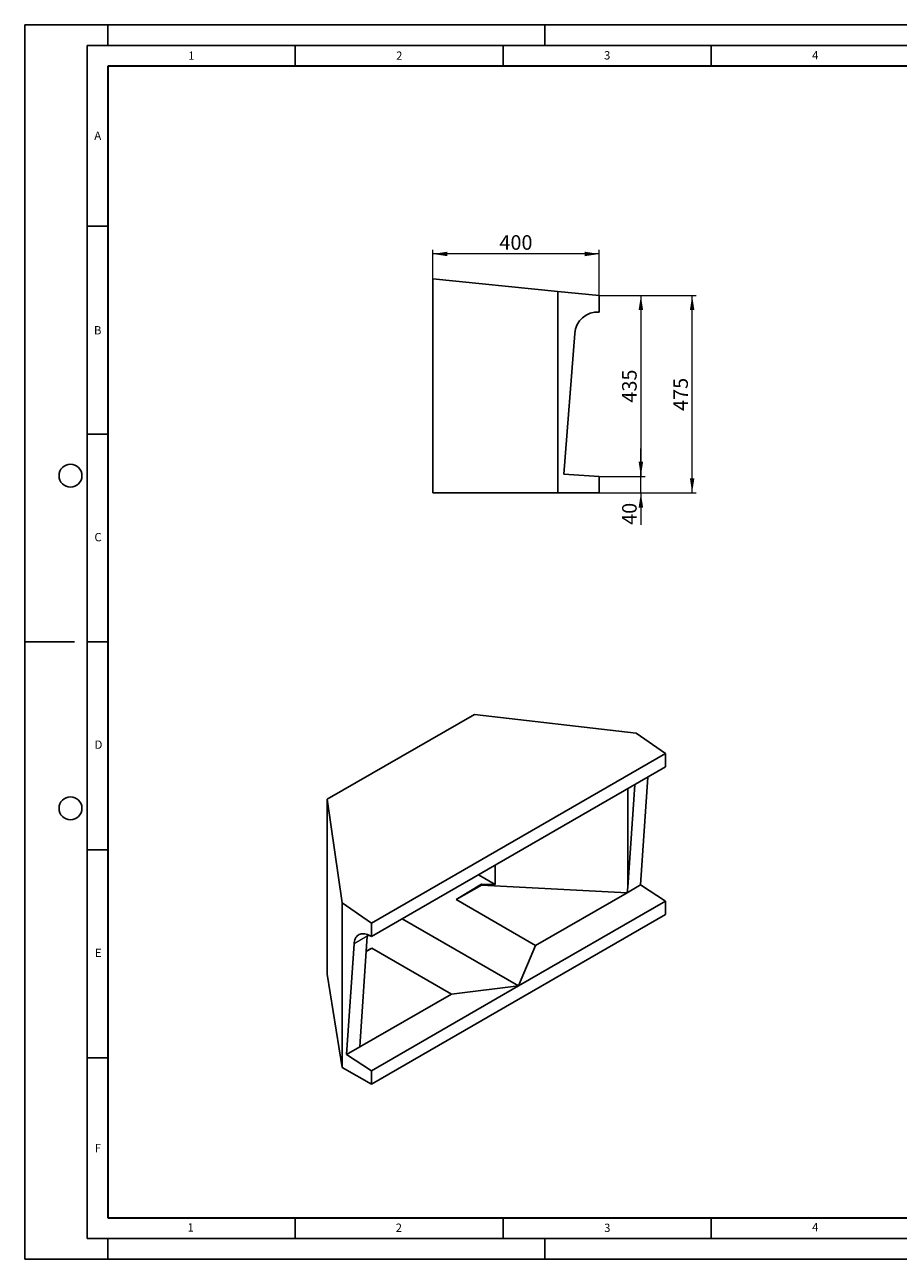
# Model space of a CAD drawing. Units: millimetres. Extents: x 0 to 420, y 0 to 297.
# Drawn here: x 0 to 210, y 0 to 297 of the extents above; entities that cross this region are included whole.
import ezdxf

# ---------------------------------------------------------------- set-up
doc = ezdxf.new("R2010")
doc.units = ezdxf.units.MM
doc.layers.add('LINIEN-DICK', color=7, linetype='Continuous', lineweight=35)
doc.layers.add('LINIEN-DÜNN', color=7, linetype='Continuous')
doc.layers.add('VORLAGE_TEXT', color=7, linetype='Continuous')
doc.styles.add('SLDTEXTSTYLE0', font='TXT', dxfattribs={"width": 0.605})
doc.dimstyles.new('SLDDIMSTYLE0', dxfattribs={"dimtxt": 3.5, "dimasz": 3.5, "dimexe": 0, "dimexo": 0.0625, "dimgap": 0.875, "dimtad": 1, "dimlfac": 10, "dimrnd": 1e-09, "dimzin": 12, "dimdsep": 46, "dimtxsty": 'SLDTEXTSTYLE0', "dimsah": 1, "dimcen": 0.09, "dimadec": 0, "dimazin": 3, "dimtfac": 1, "dimtdec": 3, "dimtofl": 0, "dimtmove": 0, "dimatfit": 3, "dimfxl": 0, "dimfrac": 2, "dimtolj": 1, "dimtzin": 12, "dimarcsym": 0})
doc.dimstyles.new('SLDDIMSTYLE1', dxfattribs={"dimtxt": 3.5, "dimasz": 3.5, "dimexe": 0, "dimexo": 0.0625, "dimgap": 0.875, "dimtad": 1, "dimlfac": 10, "dimrnd": 1e-09, "dimzin": 12, "dimdsep": 46, "dimtxsty": 'SLDTEXTSTYLE0', "dimsah": 1, "dimcen": 0.09, "dimadec": 0, "dimazin": 3, "dimtfac": 1, "dimtdec": 3, "dimtmove": 0, "dimatfit": 0, "dimfxl": 0, "dimfrac": 2, "dimtolj": 1, "dimtzin": 12, "dimarcsym": 0})

# ---------------------------------------------------------------- blocks, each defined once
blk = doc.blocks.new('_D_3')
at = {"color": 7, "linetype": 'Continuous', "lineweight": 18}
for p, q in [((98.12, 235.95), (98.12, 242.85)), ((138.12, 241.85), (98.12, 241.85)), ((138.12, 231.95), (138.12, 242.85))]:
    blk.add_line(p, q, dxfattribs=at)
for points in [[(98.12, 241.85), (101.62, 241.31), (101.62, 242.39)], [(138.12, 241.85), (134.62, 242.39), (134.62, 241.31)]]:
    blk.add_solid(points, dxfattribs=at)
at = {"color": 7, "linetype": 'Continuous', "lineweight": 18, "insert": (114.11, 246.36), "char_height": 3.5, "attachment_point": 1, "style": 'SLDTEXTSTYLE0'}
blk.add_mtext('400', dxfattribs=at)
blk = doc.blocks.new('_D_4')
at = {"color": 7, "linetype": 'Continuous', "lineweight": 18}
for p, q in [((138.22, 231.85), (161.44, 231.85)), ((160.44, 184.35), (160.44, 231.85)), ((128.22, 184.35), (161.44, 184.35))]:
    blk.add_line(p, q, dxfattribs=at)
for points in [[(160.44, 231.85), (159.91, 228.35), (160.98, 228.35)], [(160.44, 184.35), (160.98, 187.85), (159.91, 187.85)]]:
    blk.add_solid(points, dxfattribs=at)
at = {"color": 7, "linetype": 'Continuous', "lineweight": 18, "insert": (155.93, 204.09), "char_height": 3.5, "attachment_point": 1, "rotation": 90, "style": 'SLDTEXTSTYLE0'}
blk.add_mtext('475', dxfattribs=at)
blk = doc.blocks.new('_D_5')
at = {"color": 7, "linetype": 'Continuous', "lineweight": 18}
for p, q in [((148.12, 188.35), (148.12, 195.08)), ((138.22, 188.35), (149.12, 188.35)), ((148.12, 184.35), (148.12, 188.35)), ((138.22, 184.35), (149.12, 184.35)), ((148.12, 184.35), (148.12, 176.68))]:
    blk.add_line(p, q, dxfattribs=at)
for points in [[(148.12, 188.35), (148.66, 191.85), (147.58, 191.85)], [(148.12, 184.35), (147.58, 180.85), (148.66, 180.85)]]:
    blk.add_solid(points, dxfattribs=at)
at = {"color": 7, "linetype": 'Continuous', "lineweight": 18, "insert": (143.61, 176.68), "char_height": 3.5, "attachment_point": 1, "rotation": 90, "style": 'SLDTEXTSTYLE0'}
blk.add_mtext('40', dxfattribs=at)
blk = doc.blocks.new('_D_6')
at = {"color": 7, "linetype": 'Continuous', "lineweight": 18}
for p, q in [((138.22, 231.85), (149.12, 231.85)), ((148.12, 231.85), (148.12, 188.35)), ((138.22, 188.35), (149.12, 188.35))]:
    blk.add_line(p, q, dxfattribs=at)
for points in [[(148.12, 231.85), (147.58, 228.35), (148.66, 228.35)], [(148.12, 188.35), (148.66, 191.85), (147.58, 191.85)]]:
    blk.add_solid(points, dxfattribs=at)
at = {"color": 7, "linetype": 'Continuous', "lineweight": 18, "insert": (143.61, 206.09), "char_height": 3.5, "attachment_point": 1, "rotation": 90, "style": 'SLDTEXTSTYLE0'}
blk.add_mtext('435', dxfattribs=at)

msp = doc.modelspace()

# ---------------------------------------------------------------- linework, layer by layer
at = {"color": 7, "linetype": 'Continuous', "lineweight": 25}
for p, q in [((98.1207, 235.8485), (98.1207, 199.2215)), ((128.1207, 232.8485), (98.1207, 235.8485)), ((128.1207, 232.8485), (128.1207, 184.3485)), ((138.1207, 231.8485), (128.1207, 232.8485)), ((138.1207, 227.8485), (138.1207, 231.8485)), ((132.2093, 222.7498), (129.6207, 188.8485)), ((98.1207, 199.2215), (98.1207, 189.2215)), ((98.1207, 189.2215), (98.1207, 184.3485)), ((129.6207, 188.8485), (138.1207, 188.3485)), ((138.1207, 184.3485), (138.1207, 188.3485)), ((98.1207, 184.3485), (128.1207, 184.3485)), ((128.1207, 184.3485), (138.1207, 184.3485)), ((72.7385, 110.6841), (108.0938, 131.0943)), ((108.0938, 131.0943), (146.9847, 126.6037)), ((146.9847, 126.6037), (154.0558, 121.7051)), ((83.3451, 80.8847), (154.0558, 121.7051)), ((154.0558, 121.7051), (154.0558, 118.4389)), ((154.0558, 118.4389), (83.3451, 77.6185)), ((149.8283, 115.9985), (148.0453, 90.0635)), ((144.9547, 89.5558), (146.6463, 114.1615)), ((144.9547, 113.185), (144.9547, 89.5558)), ((76.274, 85.7832), (72.7385, 110.6841)), ((72.7385, 110.6841), (72.7385, 80.7767)), ((109.0602, 92.4636), (113.0642, 90.1521)), ((113.0642, 94.775), (113.0642, 90.1521)), ((103.7226, 86.5196), (109.7854, 90.2641)), ((103.7226, 86.5196), (109.7854, 90.0196)), ((109.7854, 90.2641), (109.7854, 90.0196)), ((113.0642, 90.1521), (109.7854, 90.2641)), ((144.7872, 88.1827), (109.7854, 90.0196)), ((148.0453, 90.0635), (144.7872, 88.1827)), ((144.9547, 89.5558), (144.7872, 88.1827)), ((148.0453, 90.0635), (154.0558, 86.1855)), ((122.8145, 75.4981), (103.7226, 86.5196)), ((154.0558, 86.1855), (118.7004, 65.7753)), ((144.7872, 88.1827), (122.8145, 75.4981)), ((154.0558, 86.1855), (154.0558, 82.9194)), ((83.3451, 80.8847), (76.274, 85.7832)), ((76.274, 85.7832), (76.274, 46.181)), ((72.7385, 80.7767), (72.7385, 72.6113)), ((83.3451, 42.099), (154.0558, 82.9194)), ((83.3451, 77.6185), (83.3451, 80.8847)), ((90.7652, 81.902), (118.7004, 65.7753)), ((80.608, 52.4092), (82.3471, 77.7052)), ((82.3523, 77.7735), (82.722, 77.972)), ((79.1651, 75.8683), (77.3347, 49.2431)), ((82.0947, 74.0341), (83.4737, 74.8301)), ((83.4737, 74.8301), (82.0987, 74.0918)), ((102.5656, 63.8086), (83.4737, 74.8301)), ((118.7004, 65.7753), (122.8145, 75.4981)), ((72.7385, 72.6113), (72.7385, 68.6322)), ((72.7385, 68.6322), (76.274, 46.181)), ((118.7004, 65.7753), (83.3451, 45.3651)), ((118.7004, 65.7753), (102.5656, 63.8086)), ((102.5656, 63.8086), (80.5928, 51.124)), ((80.5928, 51.124), (77.3347, 49.2431)), ((80.5928, 51.124), (80.608, 52.4092)), ((77.3347, 49.2431), (83.3451, 45.3651)), ((76.274, 46.181), (83.3451, 42.099)), ((83.3451, 42.099), (83.3451, 45.3651))]:
    msp.add_line(p, q, dxfattribs=at)
at = {"color": 8, "linetype": 'Continuous', "lineweight": 18}
msp.add_line((82.3471, 77.7052), (79.1651, 75.8683), dxfattribs=at)
at = {"color": 7, "linetype": 'Continuous', "lineweight": 25, "flags": 128}
for points in [[(83.3451, 77.6185), (83.0228, 77.8157), (82.7009, 77.982), (82.3815, 78.1164), (82.0666, 78.2178), (81.7586, 78.2858), (81.4595, 78.3196), (81.1713, 78.3193), (80.8959, 78.2846), (80.6353, 78.216), (80.3912, 78.1137), (80.1652, 77.9787), (79.9589, 77.8116), (79.7738, 77.6138), (79.611, 77.3865), (79.4716, 77.1313), (79.3566, 76.8498), (79.2668, 76.5441), (79.2029, 76.2162), (79.1651, 75.8683)], [(82.3471, 77.7052), (82.385, 78.0539), (82.3941, 78.1116)]]:
    msp.add_lwpolyline(points, dxfattribs=at)
at = {"color": 7, "linetype": 'Continuous', "lineweight": 25}
msp.add_arc((137.7273, 222.3285), 5.534, 85.923167, 175.633539, dxfattribs=at)
at = {"layer": 'LINIEN-DICK'}
for p, q in [((20, 287), (20, 10)), ((410, 287), (20, 287)), ((20, 10), (415, 10))]:
    msp.add_line(p, q, dxfattribs=at)
at = {"layer": 'LINIEN-DÜNN'}
for p, q in [((0, 0), (0, 297)), ((0, 297), (420, 297)), ((20, 292), (20, 297)), ((125, 292), (125, 297)), ((15, 292), (415, 292)), ((15, 292), (15, 5)), ((65, 292), (65, 287)), ((115, 292), (115, 287)), ((165, 292), (165, 287)), ((15, 248.5), (20, 248.5)), ((15, 198.5), (20, 198.5)), ((12, 148.5), (0, 148.5)), ((15, 148.5), (20, 148.5)), ((15, 98.5), (20, 98.5)), ((15, 48.5), (20, 48.5)), ((65, 10), (65, 5)), ((115, 10), (115, 5)), ((165, 10), (165, 5)), ((15, 5), (415, 5)), ((20, 5), (20, 0)), ((125, 5), (125, 0)), ((0, 0), (420, 0))]:
    msp.add_line(p, q, dxfattribs=at)
for centre in [(11, 188.5), (11, 108.5)]:
    msp.add_circle(centre, 2.75, dxfattribs=at)

# ---------------------------------------------------------------- texts
at = {"layer": 'VORLAGE_TEXT', "char_height": 2, "attachment_point": 2, "style": 'SLDTEXTSTYLE0'}
for s, insert in [('1', (40.051, 290.553)), ('2', (90.0332, 290.5567)), ('3', (140.0166, 290.6379)), ('4', (190.03, 290.6343)), ('A', (17.561, 271.2966)), ('B', (17.5517, 224.4926)), ('C', (17.6275, 174.7262)), ('D', (17.7359, 124.8018)), ('E', (17.6898, 74.7268)), ('F', (17.5937, 27.7733)), ('1', (39.9009, 8.6623)), ('2', (89.9334, 8.5904)), ('3', (140.0453, 8.5647)), ('4', (190.0227, 8.7073))]:
    msp.add_mtext(s, dxfattribs=dict(at, insert=insert))

# ---------------------------------------------------------------- dimensions: what is measured, and where the dimension line sits
at = {"color": 7, "linetype": 'Continuous', "lineweight": 18}
dim = msp.add_linear_dim(base=(98.1207, 241.8485), p1=(138.1207, 231.8485), p2=(98.1207, 235.8485), dimstyle='SLDDIMSTYLE0', dxfattribs=at)
dim.commit()
dim.dimension.update_dxf_attribs({"geometry": '_D_3', "text_midpoint": (118.1207, 241.8485), "dimtype": 160})
for base, p1, p2, dimstyle, picture, middle in [((160.4448, 231.8485), (128.1207, 184.3485), (138.1207, 231.8485), 'SLDDIMSTYLE0', '_D_4', (160.4448, 208.0985)), ((148.1207, 188.3485), (138.1207, 231.8485), (138.1207, 188.3485), 'SLDDIMSTYLE0', '_D_6', (148.1207, 210.0985)), ((148.1207, 188.3485), (138.1207, 184.3485), (138.1207, 188.3485), 'SLDDIMSTYLE1', '_D_5', (148.1207, 179.3557))]:
    dim = msp.add_linear_dim(base=base, p1=p1, p2=p2, angle=90, dimstyle=dimstyle, dxfattribs=at)
    dim.commit()
    dim.dimension.update_dxf_attribs({"geometry": picture, "text_midpoint": middle, "dimtype": 160})

doc.saveas('drawing.dxf')
